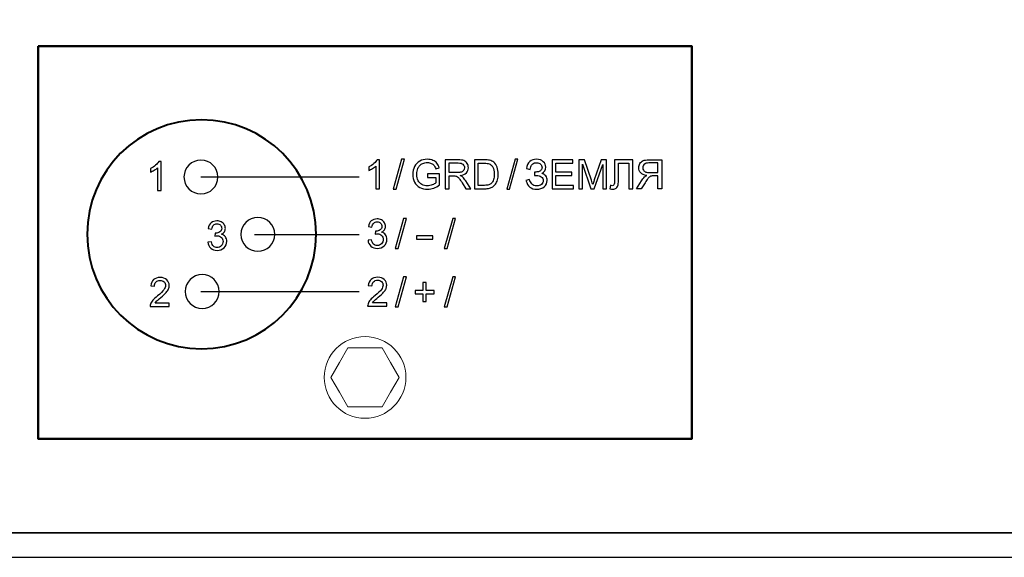
# Model space of a CAD drawing. Units: inches. Extents: x 2466 to 2955, y 230 to 906.
# Drawn here: x 2690 to 2750, y 662 to 695 of the extents above; entities that cross this region are included whole.
import ezdxf
from ezdxf.lldxf.tags import DXFTag

# ---------------------------------------------------------------- set-up
doc = ezdxf.new("R2010")
doc.units = ezdxf.units.IN
doc.header["$MEASUREMENT"] = 0
doc.layers.add('Layer 1', color=7, linetype='Continuous')
tags = doc.linetypes.add('New Line64', pattern=[0.8, 0.5, -0.3]).pattern_tags.tags
tags[6:7] = [DXFTag(74, 4), DXFTag(75, 0), DXFTag(340, '0'), DXFTag(46, 1.0), DXFTag(50, 0.0), DXFTag(44, 0.0), DXFTag(45, 0.0)]
tags[4:5] = [DXFTag(74, 4), DXFTag(75, 0), DXFTag(340, '0'), DXFTag(46, 1.0), DXFTag(50, 0.0), DXFTag(44, 0.0), DXFTag(45, 0.0)]
tags = doc.linetypes.add('New Line65', pattern=[0.8, 0.5, -0.3]).pattern_tags.tags
tags[6:7] = [DXFTag(74, 4), DXFTag(75, 0), DXFTag(340, '0'), DXFTag(46, 1.0), DXFTag(50, 0.0), DXFTag(44, 0.0), DXFTag(45, 0.0)]
tags[4:5] = [DXFTag(74, 4), DXFTag(75, 0), DXFTag(340, '0'), DXFTag(46, 1.0), DXFTag(50, 0.0), DXFTag(44, 0.0), DXFTag(45, 0.0)]

msp = doc.modelspace()

# ---------------------------------------------------------------- linework, layer by layer
at = {"layer": 'Layer 1', "color": 250}
for points in [[(2465.753, 748.614), (2465.753, 748.614), (2895.753, 748.614), (2895.753, 748.614), (2895.753, 748.614), (2895.753, 748.614), (2895.753, 663.614), (2895.753, 663.614), (2895.753, 663.614), (2895.753, 663.614), (2465.753, 663.614), (2465.753, 663.614), (2465.753, 663.614), (2465.753, 663.614), (2465.753, 748.614), (2465.753, 748.614)], [(2467.003, 663.614), (2467.003, 663.614), (2894.503, 663.614), (2894.503, 663.614), (2894.503, 663.614), (2894.503, 663.614), (2894.503, 662.114), (2894.503, 662.114), (2894.503, 662.114), (2894.503, 662.114), (2467.003, 662.114), (2467.003, 662.114), (2467.003, 662.114), (2467.003, 662.114), (2467.003, 663.614), (2467.003, 663.614)]]:
    msp.add_open_spline(points, degree=3, knots=[0, 0, 0, 0, 0.2, 0.2, 0.2, 0.2, 0.4, 0.4, 0.4, 0.4, 0.6, 0.6, 0.6, 0.6, 1, 1, 1, 1], dxfattribs=at)
at = {"layer": 'Layer 1', "color": 7, "lineweight": 50}
msp.add_open_spline([(2690.753, 693.364), (2690.753, 693.364), (2730.753, 693.364), (2730.753, 693.364), (2730.753, 693.364), (2730.753, 693.364), (2730.753, 669.364), (2730.753, 669.364), (2730.753, 669.364), (2730.753, 669.364), (2690.753, 669.364), (2690.753, 669.364), (2690.753, 669.364), (2690.753, 669.364), (2690.753, 693.364), (2690.753, 693.364)], degree=3, knots=[0, 0, 0, 0, 0.2, 0.2, 0.2, 0.2, 0.4, 0.4, 0.4, 0.4, 0.6, 0.6, 0.6, 0.6, 1, 1, 1, 1], dxfattribs=at)
at = {"layer": 'Layer 1', "color": 7, "lineweight": 40}
msp.add_open_spline([(2707.753, 681.865), (2707.753, 677.999), (2704.619, 674.865), (2700.753, 674.865), (2700.753, 674.865), (2696.887, 674.865), (2693.753, 677.999), (2693.753, 681.865), (2693.753, 681.865), (2693.753, 685.731), (2696.887, 688.865), (2700.753, 688.865), (2700.753, 688.865), (2704.619, 688.865), (2707.753, 685.731), (2707.753, 681.865)], degree=3, knots=[0, 0, 0, 0, 0.2, 0.2, 0.2, 0.2, 0.4, 0.4, 0.4, 0.4, 0.6, 0.6, 0.6, 0.6, 1, 1, 1, 1], dxfattribs=at)
at = {"layer": 'Layer 1', "color": 7}
for points, knots in [([(2698.277, 684.546), (2698.277, 684.546), (2698.059, 684.546), (2698.059, 684.546), (2698.059, 684.546), (2698.059, 684.546), (2698.059, 685.93), (2698.059, 685.93), (2698.059, 685.93), (2698.007, 685.879), (2697.938, 685.83), (2697.854, 685.78), (2697.854, 685.78), (2697.769, 685.73), (2697.692, 685.692), (2697.625, 685.668), (2697.625, 685.668), (2697.625, 685.668), (2697.625, 685.878), (2697.625, 685.878), (2697.625, 685.878), (2697.746, 685.934), (2697.852, 686.004), (2697.943, 686.085), (2697.943, 686.085), (2698.034, 686.166), (2698.099, 686.245), (2698.137, 686.321), (2698.137, 686.321), (2698.137, 686.321), (2698.277, 686.321), (2698.277, 686.321), (2698.277, 686.321), (2698.277, 686.321), (2698.277, 684.546), (2698.277, 684.546)], [0, 0, 0, 0, 0.1, 0.1, 0.1, 0.1, 0.2, 0.2, 0.2, 0.2, 0.3, 0.3, 0.3, 0.3, 0.4, 0.4, 0.4, 0.4, 0.5, 0.5, 0.5, 0.5, 0.6, 0.6, 0.6, 0.6, 0.7, 0.7, 0.7, 0.7, 0.8, 0.8, 0.8, 0.8, 1, 1, 1, 1]), ([(2711.633, 684.65), (2711.633, 684.65), (2711.415, 684.65), (2711.415, 684.65), (2711.415, 684.65), (2711.415, 684.65), (2711.415, 686.033), (2711.415, 686.033), (2711.415, 686.033), (2711.363, 685.983), (2711.294, 685.933), (2711.209, 685.884), (2711.209, 685.884), (2711.125, 685.834), (2711.048, 685.796), (2710.981, 685.772), (2710.981, 685.772), (2710.981, 685.772), (2710.981, 685.981), (2710.981, 685.981), (2710.981, 685.981), (2711.102, 686.038), (2711.208, 686.107), (2711.299, 686.189), (2711.299, 686.189), (2711.39, 686.27), (2711.455, 686.349), (2711.493, 686.425), (2711.493, 686.425), (2711.493, 686.425), (2711.633, 686.425), (2711.633, 686.425), (2711.633, 686.425), (2711.633, 686.425), (2711.633, 684.65), (2711.633, 684.65)], [0, 0, 0, 0, 0.1, 0.1, 0.1, 0.1, 0.2, 0.2, 0.2, 0.2, 0.3, 0.3, 0.3, 0.3, 0.4, 0.4, 0.4, 0.4, 0.5, 0.5, 0.5, 0.5, 0.6, 0.6, 0.6, 0.6, 0.7, 0.7, 0.7, 0.7, 0.8, 0.8, 0.8, 0.8, 1, 1, 1, 1]), ([(2712.474, 684.62), (2712.474, 684.62), (2712.987, 686.447), (2712.987, 686.447), (2712.987, 686.447), (2712.987, 686.447), (2713.162, 686.447), (2713.162, 686.447), (2713.162, 686.447), (2713.162, 686.447), (2712.649, 684.62), (2712.649, 684.62), (2712.649, 684.62), (2712.649, 684.62), (2712.474, 684.62), (2712.474, 684.62)], [0, 0, 0, 0, 0.2, 0.2, 0.2, 0.2, 0.4, 0.4, 0.4, 0.4, 0.6, 0.6, 0.6, 0.6, 1, 1, 1, 1]), ([(2714.564, 685.344), (2714.564, 685.344), (2714.564, 685.551), (2714.564, 685.551), (2714.564, 685.551), (2714.564, 685.551), (2715.312, 685.551), (2715.312, 685.551), (2715.312, 685.551), (2715.312, 685.551), (2715.312, 684.896), (2715.312, 684.896), (2715.312, 684.896), (2715.197, 684.804), (2715.079, 684.735), (2714.957, 684.689), (2714.957, 684.689), (2714.834, 684.643), (2714.709, 684.62), (2714.58, 684.62), (2714.58, 684.62), (2714.407, 684.62), (2714.249, 684.657), (2714.107, 684.732), (2714.107, 684.732), (2713.966, 684.806), (2713.858, 684.913), (2713.786, 685.054), (2713.786, 685.054), (2713.714, 685.195), (2713.677, 685.352), (2713.677, 685.525), (2713.677, 685.525), (2713.677, 685.697), (2713.713, 685.858), (2713.785, 686.007), (2713.785, 686.007), (2713.857, 686.156), (2713.961, 686.267), (2714.096, 686.339), (2714.096, 686.339), (2714.231, 686.411), (2714.386, 686.447), (2714.562, 686.447), (2714.562, 686.447), (2714.69, 686.447), (2714.806, 686.427), (2714.909, 686.385), (2714.909, 686.385), (2715.012, 686.344), (2715.093, 686.286), (2715.152, 686.212), (2715.152, 686.212), (2715.211, 686.138), (2715.255, 686.042), (2715.285, 685.923), (2715.285, 685.923), (2715.285, 685.923), (2715.074, 685.865), (2715.074, 685.865), (2715.074, 685.865), (2715.048, 685.955), (2715.015, 686.026), (2714.976, 686.077), (2714.976, 686.077), (2714.936, 686.129), (2714.88, 686.17), (2714.807, 686.201), (2714.807, 686.201), (2714.734, 686.232), (2714.653, 686.247), (2714.564, 686.247), (2714.564, 686.247), (2714.457, 686.247), (2714.365, 686.231), (2714.287, 686.198), (2714.287, 686.198), (2714.209, 686.166), (2714.146, 686.123), (2714.098, 686.07), (2714.098, 686.07), (2714.05, 686.016), (2714.013, 685.958), (2713.987, 685.895), (2713.987, 685.895), (2713.942, 685.785), (2713.919, 685.666), (2713.919, 685.538), (2713.919, 685.538), (2713.919, 685.38), (2713.947, 685.248), (2714.001, 685.141), (2714.001, 685.141), (2714.055, 685.035), (2714.134, 684.956), (2714.237, 684.905), (2714.237, 684.905), (2714.341, 684.853), (2714.451, 684.827), (2714.567, 684.827), (2714.567, 684.827), (2714.668, 684.827), (2714.767, 684.847), (2714.864, 684.886), (2714.864, 684.886), (2714.96, 684.926), (2715.033, 684.967), (2715.083, 685.012), (2715.083, 685.012), (2715.083, 685.012), (2715.083, 685.344), (2715.083, 685.344), (2715.083, 685.344), (2715.083, 685.344), (2714.564, 685.344), (2714.564, 685.344)], [0, 0, 0, 0, 0.033333, 0.033333, 0.033333, 0.033333, 0.066667, 0.066667, 0.066667, 0.066667, 0.1, 0.1, 0.1, 0.1, 0.133333, 0.133333, 0.133333, 0.133333, 0.166667, 0.166667, 0.166667, 0.166667, 0.2, 0.2, 0.2, 0.2, 0.233333, 0.233333, 0.233333, 0.233333, 0.266667, 0.266667, 0.266667, 0.266667, 0.3, 0.3, 0.3, 0.3, 0.333333, 0.333333, 0.333333, 0.333333, 0.366667, 0.366667, 0.366667, 0.366667, 0.4, 0.4, 0.4, 0.4, 0.433333, 0.433333, 0.433333, 0.433333, 0.466667, 0.466667, 0.466667, 0.466667, 0.5, 0.5, 0.5, 0.5, 0.533333, 0.533333, 0.533333, 0.533333, 0.566667, 0.566667, 0.566667, 0.566667, 0.6, 0.6, 0.6, 0.6, 0.633333, 0.633333, 0.633333, 0.633333, 0.666667, 0.666667, 0.666667, 0.666667, 0.7, 0.7, 0.7, 0.7, 0.733333, 0.733333, 0.733333, 0.733333, 0.766667, 0.766667, 0.766667, 0.766667, 0.8, 0.8, 0.8, 0.8, 0.833333, 0.833333, 0.833333, 0.833333, 0.866667, 0.866667, 0.866667, 0.866667, 0.9, 0.9, 0.9, 0.9, 0.933333, 0.933333, 0.933333, 0.933333, 1, 1, 1, 1]), ([(2715.662, 684.65), (2715.662, 684.65), (2715.662, 686.418), (2715.662, 686.418), (2715.662, 686.418), (2715.662, 686.418), (2716.446, 686.418), (2716.446, 686.418), (2716.446, 686.418), (2716.604, 686.418), (2716.723, 686.402), (2716.805, 686.37), (2716.805, 686.37), (2716.887, 686.338), (2716.953, 686.282), (2717.002, 686.202), (2717.002, 686.202), (2717.051, 686.122), (2717.075, 686.033), (2717.075, 685.936), (2717.075, 685.936), (2717.075, 685.81), (2717.034, 685.704), (2716.953, 685.618), (2716.953, 685.618), (2716.872, 685.532), (2716.747, 685.478), (2716.577, 685.455), (2716.577, 685.455), (2716.639, 685.425), (2716.686, 685.395), (2716.719, 685.367), (2716.719, 685.367), (2716.787, 685.304), (2716.851, 685.225), (2716.912, 685.131), (2716.912, 685.131), (2716.912, 685.131), (2717.218, 684.65), (2717.218, 684.65), (2717.218, 684.65), (2717.218, 684.65), (2716.926, 684.65), (2716.926, 684.65), (2716.926, 684.65), (2716.926, 684.65), (2716.692, 685.018), (2716.692, 685.018), (2716.692, 685.018), (2716.624, 685.124), (2716.567, 685.205), (2716.523, 685.262), (2716.523, 685.262), (2716.479, 685.318), (2716.439, 685.357), (2716.404, 685.38), (2716.404, 685.38), (2716.37, 685.402), (2716.334, 685.418), (2716.298, 685.427), (2716.298, 685.427), (2716.272, 685.432), (2716.228, 685.435), (2716.168, 685.435), (2716.168, 685.435), (2716.168, 685.435), (2715.897, 685.435), (2715.897, 685.435), (2715.897, 685.435), (2715.897, 685.435), (2715.897, 684.65), (2715.897, 684.65), (2715.897, 684.65), (2715.897, 684.65), (2715.662, 684.65), (2715.662, 684.65)], [0, 0, 0, 0, 0.05, 0.05, 0.05, 0.05, 0.1, 0.1, 0.1, 0.1, 0.15, 0.15, 0.15, 0.15, 0.2, 0.2, 0.2, 0.2, 0.25, 0.25, 0.25, 0.25, 0.3, 0.3, 0.3, 0.3, 0.35, 0.35, 0.35, 0.35, 0.4, 0.4, 0.4, 0.4, 0.45, 0.45, 0.45, 0.45, 0.5, 0.5, 0.5, 0.5, 0.55, 0.55, 0.55, 0.55, 0.6, 0.6, 0.6, 0.6, 0.65, 0.65, 0.65, 0.65, 0.7, 0.7, 0.7, 0.7, 0.75, 0.75, 0.75, 0.75, 0.8, 0.8, 0.8, 0.8, 0.85, 0.85, 0.85, 0.85, 0.9, 0.9, 0.9, 0.9, 1, 1, 1, 1]), ([(2715.897, 685.637), (2715.897, 685.637), (2716.399, 685.637), (2716.399, 685.637), (2716.399, 685.637), (2716.506, 685.637), (2716.589, 685.649), (2716.649, 685.671), (2716.649, 685.671), (2716.709, 685.693), (2716.755, 685.728), (2716.786, 685.777), (2716.786, 685.777), (2716.817, 685.825), (2716.833, 685.878), (2716.833, 685.935), (2716.833, 685.935), (2716.833, 686.019), (2716.803, 686.088), (2716.742, 686.142), (2716.742, 686.142), (2716.682, 686.196), (2716.586, 686.223), (2716.456, 686.223), (2716.456, 686.223), (2716.456, 686.223), (2715.897, 686.223), (2715.897, 686.223), (2715.897, 686.223), (2715.897, 686.223), (2715.897, 685.637), (2715.897, 685.637)], [0, 0, 0, 0, 0.111111, 0.111111, 0.111111, 0.111111, 0.222222, 0.222222, 0.222222, 0.222222, 0.333333, 0.333333, 0.333333, 0.333333, 0.444444, 0.444444, 0.444444, 0.444444, 0.555556, 0.555556, 0.555556, 0.555556, 0.666667, 0.666667, 0.666667, 0.666667, 0.777778, 0.777778, 0.777778, 0.777778, 1, 1, 1, 1]), ([(2717.441, 684.65), (2717.441, 684.65), (2717.441, 686.418), (2717.441, 686.418), (2717.441, 686.418), (2717.441, 686.418), (2718.05, 686.418), (2718.05, 686.418), (2718.05, 686.418), (2718.187, 686.418), (2718.292, 686.41), (2718.365, 686.393), (2718.365, 686.393), (2718.466, 686.369), (2718.552, 686.327), (2718.624, 686.266), (2718.624, 686.266), (2718.717, 686.187), (2718.787, 686.086), (2718.833, 685.964), (2718.833, 685.964), (2718.88, 685.841), (2718.903, 685.701), (2718.903, 685.543), (2718.903, 685.543), (2718.903, 685.409), (2718.887, 685.29), (2718.856, 685.186), (2718.856, 685.186), (2718.824, 685.083), (2718.784, 684.997), (2718.735, 684.929), (2718.735, 684.929), (2718.686, 684.861), (2718.632, 684.807), (2718.574, 684.769), (2718.574, 684.769), (2718.516, 684.729), (2718.445, 684.7), (2718.363, 684.68), (2718.363, 684.68), (2718.28, 684.66), (2718.186, 684.65), (2718.079, 684.65), (2718.079, 684.65), (2718.079, 684.65), (2717.441, 684.65), (2717.441, 684.65)], [0, 0, 0, 0, 0.076923, 0.076923, 0.076923, 0.076923, 0.153846, 0.153846, 0.153846, 0.153846, 0.230769, 0.230769, 0.230769, 0.230769, 0.307692, 0.307692, 0.307692, 0.307692, 0.384615, 0.384615, 0.384615, 0.384615, 0.461538, 0.461538, 0.461538, 0.461538, 0.538462, 0.538462, 0.538462, 0.538462, 0.615385, 0.615385, 0.615385, 0.615385, 0.692308, 0.692308, 0.692308, 0.692308, 0.769231, 0.769231, 0.769231, 0.769231, 0.846154, 0.846154, 0.846154, 0.846154, 1, 1, 1, 1]), ([(2717.675, 684.857), (2717.675, 684.857), (2718.052, 684.857), (2718.052, 684.857), (2718.052, 684.857), (2718.169, 684.857), (2718.26, 684.868), (2718.326, 684.89), (2718.326, 684.89), (2718.393, 684.911), (2718.445, 684.942), (2718.485, 684.981), (2718.485, 684.981), (2718.54, 685.037), (2718.583, 685.112), (2718.614, 685.206), (2718.614, 685.206), (2718.645, 685.3), (2718.661, 685.413), (2718.661, 685.547), (2718.661, 685.547), (2718.661, 685.732), (2718.63, 685.874), (2718.57, 685.974), (2718.57, 685.974), (2718.509, 686.074), (2718.436, 686.14), (2718.349, 686.174), (2718.349, 686.174), (2718.286, 686.198), (2718.185, 686.21), (2718.046, 686.21), (2718.046, 686.21), (2718.046, 686.21), (2717.675, 686.21), (2717.675, 686.21), (2717.675, 686.21), (2717.675, 686.21), (2717.675, 684.857), (2717.675, 684.857)], [0, 0, 0, 0, 0.090909, 0.090909, 0.090909, 0.090909, 0.181818, 0.181818, 0.181818, 0.181818, 0.272727, 0.272727, 0.272727, 0.272727, 0.363636, 0.363636, 0.363636, 0.363636, 0.454545, 0.454545, 0.454545, 0.454545, 0.545455, 0.545455, 0.545455, 0.545455, 0.636364, 0.636364, 0.636364, 0.636364, 0.727273, 0.727273, 0.727273, 0.727273, 0.818182, 0.818182, 0.818182, 0.818182, 1, 1, 1, 1]), ([(2719.42, 684.62), (2719.42, 684.62), (2719.933, 686.447), (2719.933, 686.447), (2719.933, 686.447), (2719.933, 686.447), (2720.108, 686.447), (2720.108, 686.447), (2720.108, 686.447), (2720.108, 686.447), (2719.595, 684.62), (2719.595, 684.62), (2719.595, 684.62), (2719.595, 684.62), (2719.42, 684.62), (2719.42, 684.62)], [0, 0, 0, 0, 0.2, 0.2, 0.2, 0.2, 0.4, 0.4, 0.4, 0.4, 0.6, 0.6, 0.6, 0.6, 1, 1, 1, 1]), ([(2720.598, 685.148), (2720.598, 685.148), (2720.82, 685.205), (2720.82, 685.205), (2720.82, 685.205), (2720.837, 685.12), (2720.882, 685.034), (2720.955, 684.948), (2720.955, 684.948), (2721.029, 684.863), (2721.126, 684.82), (2721.248, 684.82), (2721.248, 684.82), (2721.371, 684.82), (2721.469, 684.852), (2721.54, 684.916), (2721.54, 684.916), (2721.611, 684.979), (2721.647, 685.056), (2721.647, 685.146), (2721.647, 685.146), (2721.647, 685.243), (2721.61, 685.321), (2721.535, 685.378), (2721.535, 685.378), (2721.46, 685.436), (2721.357, 685.465), (2721.228, 685.465), (2721.228, 685.465), (2721.228, 685.465), (2721.116, 685.465), (2721.116, 685.465), (2721.116, 685.465), (2721.116, 685.465), (2721.116, 685.67), (2721.116, 685.67), (2721.116, 685.67), (2721.223, 685.67), (2721.305, 685.676), (2721.362, 685.688), (2721.362, 685.688), (2721.419, 685.7), (2721.469, 685.732), (2721.513, 685.783), (2721.513, 685.783), (2721.556, 685.834), (2721.578, 685.892), (2721.578, 685.957), (2721.578, 685.957), (2721.578, 686.033), (2721.549, 686.1), (2721.489, 686.157), (2721.489, 686.157), (2721.43, 686.214), (2721.349, 686.242), (2721.248, 686.242), (2721.248, 686.242), (2721.159, 686.242), (2721.083, 686.22), (2721.02, 686.175), (2721.02, 686.175), (2720.958, 686.13), (2720.915, 686.071), (2720.89, 685.998), (2720.89, 685.998), (2720.867, 685.924), (2720.855, 685.869), (2720.855, 685.832), (2720.855, 685.832), (2720.855, 685.832), (2720.63, 685.884), (2720.63, 685.884), (2720.63, 685.884), (2720.685, 686.26), (2720.892, 686.447), (2721.249, 686.447), (2721.249, 686.447), (2721.422, 686.447), (2721.558, 686.399), (2721.659, 686.303), (2721.659, 686.303), (2721.76, 686.207), (2721.81, 686.095), (2721.81, 685.967), (2721.81, 685.967), (2721.81, 685.802), (2721.732, 685.675), (2721.577, 685.584), (2721.577, 685.584), (2721.667, 685.559), (2721.742, 685.508), (2721.803, 685.432), (2721.803, 685.432), (2721.864, 685.355), (2721.894, 685.263), (2721.894, 685.156), (2721.894, 685.156), (2721.894, 685.004), (2721.835, 684.876), (2721.718, 684.774), (2721.718, 684.774), (2721.6, 684.671), (2721.444, 684.62), (2721.25, 684.62), (2721.25, 684.62), (2720.916, 684.62), (2720.698, 684.796), (2720.598, 685.148)], [0, 0, 0, 0, 0.035714, 0.035714, 0.035714, 0.035714, 0.071429, 0.071429, 0.071429, 0.071429, 0.107143, 0.107143, 0.107143, 0.107143, 0.142857, 0.142857, 0.142857, 0.142857, 0.178571, 0.178571, 0.178571, 0.178571, 0.214286, 0.214286, 0.214286, 0.214286, 0.25, 0.25, 0.25, 0.25, 0.285714, 0.285714, 0.285714, 0.285714, 0.321429, 0.321429, 0.321429, 0.321429, 0.357143, 0.357143, 0.357143, 0.357143, 0.392857, 0.392857, 0.392857, 0.392857, 0.428571, 0.428571, 0.428571, 0.428571, 0.464286, 0.464286, 0.464286, 0.464286, 0.5, 0.5, 0.5, 0.5, 0.535714, 0.535714, 0.535714, 0.535714, 0.571429, 0.571429, 0.571429, 0.571429, 0.607143, 0.607143, 0.607143, 0.607143, 0.642857, 0.642857, 0.642857, 0.642857, 0.678571, 0.678571, 0.678571, 0.678571, 0.714286, 0.714286, 0.714286, 0.714286, 0.75, 0.75, 0.75, 0.75, 0.785714, 0.785714, 0.785714, 0.785714, 0.821429, 0.821429, 0.821429, 0.821429, 0.857143, 0.857143, 0.857143, 0.857143, 0.892857, 0.892857, 0.892857, 0.892857, 0.928571, 0.928571, 0.928571, 0.928571, 1, 1, 1, 1]), ([(2722.191, 684.65), (2722.191, 684.65), (2722.191, 686.418), (2722.191, 686.418), (2722.191, 686.418), (2722.191, 686.418), (2723.467, 686.418), (2723.467, 686.418), (2723.467, 686.418), (2723.467, 686.418), (2723.467, 686.21), (2723.467, 686.21), (2723.467, 686.21), (2723.467, 686.21), (2722.425, 686.21), (2722.425, 686.21), (2722.425, 686.21), (2722.425, 686.21), (2722.425, 685.667), (2722.425, 685.667), (2722.425, 685.667), (2722.425, 685.667), (2723.401, 685.667), (2723.401, 685.667), (2723.401, 685.667), (2723.401, 685.667), (2723.401, 685.46), (2723.401, 685.46), (2723.401, 685.46), (2723.401, 685.46), (2722.425, 685.46), (2722.425, 685.46), (2722.425, 685.46), (2722.425, 685.46), (2722.425, 684.857), (2722.425, 684.857), (2722.425, 684.857), (2722.425, 684.857), (2723.509, 684.857), (2723.509, 684.857), (2723.509, 684.857), (2723.509, 684.857), (2723.509, 684.65), (2723.509, 684.65), (2723.509, 684.65), (2723.509, 684.65), (2722.191, 684.65), (2722.191, 684.65)], [0, 0, 0, 0, 0.076923, 0.076923, 0.076923, 0.076923, 0.153846, 0.153846, 0.153846, 0.153846, 0.230769, 0.230769, 0.230769, 0.230769, 0.307692, 0.307692, 0.307692, 0.307692, 0.384615, 0.384615, 0.384615, 0.384615, 0.461538, 0.461538, 0.461538, 0.461538, 0.538462, 0.538462, 0.538462, 0.538462, 0.615385, 0.615385, 0.615385, 0.615385, 0.692308, 0.692308, 0.692308, 0.692308, 0.769231, 0.769231, 0.769231, 0.769231, 0.846154, 0.846154, 0.846154, 0.846154, 1, 1, 1, 1]), ([(2723.828, 684.65), (2723.828, 684.65), (2723.828, 686.418), (2723.828, 686.418), (2723.828, 686.418), (2723.828, 686.418), (2724.178, 686.418), (2724.178, 686.418), (2724.178, 686.418), (2724.178, 686.418), (2724.597, 685.166), (2724.597, 685.166), (2724.597, 685.166), (2724.635, 685.05), (2724.663, 684.962), (2724.681, 684.904), (2724.681, 684.904), (2724.701, 684.969), (2724.733, 685.063), (2724.776, 685.188), (2724.776, 685.188), (2724.776, 685.188), (2725.201, 686.418), (2725.201, 686.418), (2725.201, 686.418), (2725.201, 686.418), (2725.514, 686.418), (2725.514, 686.418), (2725.514, 686.418), (2725.514, 686.418), (2725.514, 684.65), (2725.514, 684.65), (2725.514, 684.65), (2725.514, 684.65), (2725.29, 684.65), (2725.29, 684.65), (2725.29, 684.65), (2725.29, 684.65), (2725.29, 686.129), (2725.29, 686.129), (2725.29, 686.129), (2725.29, 686.129), (2724.774, 684.65), (2724.774, 684.65), (2724.774, 684.65), (2724.774, 684.65), (2724.563, 684.65), (2724.563, 684.65), (2724.563, 684.65), (2724.563, 684.65), (2724.052, 686.156), (2724.052, 686.156), (2724.052, 686.156), (2724.052, 686.156), (2724.052, 684.65), (2724.052, 684.65), (2724.052, 684.65), (2724.052, 684.65), (2723.828, 684.65), (2723.828, 684.65)], [0, 0, 0, 0, 0.0625, 0.0625, 0.0625, 0.0625, 0.125, 0.125, 0.125, 0.125, 0.1875, 0.1875, 0.1875, 0.1875, 0.25, 0.25, 0.25, 0.25, 0.3125, 0.3125, 0.3125, 0.3125, 0.375, 0.375, 0.375, 0.375, 0.4375, 0.4375, 0.4375, 0.4375, 0.5, 0.5, 0.5, 0.5, 0.5625, 0.5625, 0.5625, 0.5625, 0.625, 0.625, 0.625, 0.625, 0.6875, 0.6875, 0.6875, 0.6875, 0.75, 0.75, 0.75, 0.75, 0.8125, 0.8125, 0.8125, 0.8125, 0.875, 0.875, 0.875, 0.875, 1, 1, 1, 1]), ([(2726.021, 686.418), (2726.021, 686.418), (2727.124, 686.418), (2727.124, 686.418), (2727.124, 686.418), (2727.124, 686.418), (2727.124, 684.65), (2727.124, 684.65), (2727.124, 684.65), (2727.124, 684.65), (2726.89, 684.65), (2726.89, 684.65), (2726.89, 684.65), (2726.89, 684.65), (2726.89, 686.21), (2726.89, 686.21), (2726.89, 686.21), (2726.89, 686.21), (2726.255, 686.21), (2726.255, 686.21), (2726.255, 686.21), (2726.255, 686.21), (2726.255, 685.3), (2726.255, 685.3), (2726.255, 685.3), (2726.255, 685.114), (2726.247, 684.979), (2726.229, 684.893), (2726.229, 684.893), (2726.212, 684.806), (2726.175, 684.74), (2726.12, 684.692), (2726.12, 684.692), (2726.064, 684.644), (2725.993, 684.62), (2725.908, 684.62), (2725.908, 684.62), (2725.856, 684.62), (2725.794, 684.631), (2725.722, 684.652), (2725.722, 684.652), (2725.722, 684.652), (2725.764, 684.86), (2725.764, 684.86), (2725.764, 684.86), (2725.802, 684.84), (2725.835, 684.83), (2725.862, 684.83), (2725.862, 684.83), (2725.915, 684.83), (2725.955, 684.85), (2725.981, 684.89), (2725.981, 684.89), (2726.007, 684.93), (2726.021, 685.023), (2726.021, 685.172), (2726.021, 685.172), (2726.021, 685.172), (2726.021, 686.418), (2726.021, 686.418)], [0, 0, 0, 0, 0.0625, 0.0625, 0.0625, 0.0625, 0.125, 0.125, 0.125, 0.125, 0.1875, 0.1875, 0.1875, 0.1875, 0.25, 0.25, 0.25, 0.25, 0.3125, 0.3125, 0.3125, 0.3125, 0.375, 0.375, 0.375, 0.375, 0.4375, 0.4375, 0.4375, 0.4375, 0.5, 0.5, 0.5, 0.5, 0.5625, 0.5625, 0.5625, 0.5625, 0.625, 0.625, 0.625, 0.625, 0.6875, 0.6875, 0.6875, 0.6875, 0.75, 0.75, 0.75, 0.75, 0.8125, 0.8125, 0.8125, 0.8125, 0.875, 0.875, 0.875, 0.875, 1, 1, 1, 1]), ([(2728.908, 684.65), (2728.908, 684.65), (2728.908, 686.418), (2728.908, 686.418), (2728.908, 686.418), (2728.908, 686.418), (2728.124, 686.418), (2728.124, 686.418), (2728.124, 686.418), (2727.967, 686.418), (2727.847, 686.402), (2727.766, 686.37), (2727.766, 686.37), (2727.684, 686.338), (2727.618, 686.282), (2727.569, 686.202), (2727.569, 686.202), (2727.52, 686.122), (2727.496, 686.033), (2727.496, 685.936), (2727.496, 685.936), (2727.496, 685.81), (2727.536, 685.704), (2727.617, 685.618), (2727.617, 685.618), (2727.698, 685.532), (2727.824, 685.478), (2727.993, 685.455), (2727.993, 685.455), (2727.931, 685.425), (2727.884, 685.395), (2727.852, 685.367), (2727.852, 685.367), (2727.784, 685.304), (2727.719, 685.225), (2727.659, 685.131), (2727.659, 685.131), (2727.659, 685.131), (2727.353, 684.65), (2727.353, 684.65), (2727.353, 684.65), (2727.353, 684.65), (2727.645, 684.65), (2727.645, 684.65), (2727.645, 684.65), (2727.645, 684.65), (2727.879, 685.018), (2727.879, 685.018), (2727.879, 685.018), (2727.947, 685.124), (2728.003, 685.205), (2728.047, 685.262), (2728.047, 685.262), (2728.092, 685.318), (2728.131, 685.357), (2728.166, 685.38), (2728.166, 685.38), (2728.201, 685.402), (2728.236, 685.418), (2728.273, 685.427), (2728.273, 685.427), (2728.299, 685.432), (2728.342, 685.435), (2728.403, 685.435), (2728.403, 685.435), (2728.403, 685.435), (2728.673, 685.435), (2728.673, 685.435), (2728.673, 685.435), (2728.673, 685.435), (2728.673, 684.65), (2728.673, 684.65), (2728.673, 684.65), (2728.673, 684.65), (2728.908, 684.65), (2728.908, 684.65)], [0, 0, 0, 0, 0.05, 0.05, 0.05, 0.05, 0.1, 0.1, 0.1, 0.1, 0.15, 0.15, 0.15, 0.15, 0.2, 0.2, 0.2, 0.2, 0.25, 0.25, 0.25, 0.25, 0.3, 0.3, 0.3, 0.3, 0.35, 0.35, 0.35, 0.35, 0.4, 0.4, 0.4, 0.4, 0.45, 0.45, 0.45, 0.45, 0.5, 0.5, 0.5, 0.5, 0.55, 0.55, 0.55, 0.55, 0.6, 0.6, 0.6, 0.6, 0.65, 0.65, 0.65, 0.65, 0.7, 0.7, 0.7, 0.7, 0.75, 0.75, 0.75, 0.75, 0.8, 0.8, 0.8, 0.8, 0.85, 0.85, 0.85, 0.85, 0.9, 0.9, 0.9, 0.9, 1, 1, 1, 1]), ([(2728.673, 685.637), (2728.673, 685.637), (2728.171, 685.637), (2728.171, 685.637), (2728.171, 685.637), (2728.064, 685.637), (2727.981, 685.649), (2727.921, 685.671), (2727.921, 685.671), (2727.861, 685.693), (2727.815, 685.728), (2727.784, 685.777), (2727.784, 685.777), (2727.753, 685.825), (2727.738, 685.878), (2727.738, 685.935), (2727.738, 685.935), (2727.738, 686.019), (2727.768, 686.088), (2727.828, 686.142), (2727.828, 686.142), (2727.889, 686.196), (2727.984, 686.223), (2728.115, 686.223), (2728.115, 686.223), (2728.115, 686.223), (2728.673, 686.223), (2728.673, 686.223), (2728.673, 686.223), (2728.673, 686.223), (2728.673, 685.637), (2728.673, 685.637)], [0, 0, 0, 0, 0.111111, 0.111111, 0.111111, 0.111111, 0.222222, 0.222222, 0.222222, 0.222222, 0.333333, 0.333333, 0.333333, 0.333333, 0.444444, 0.444444, 0.444444, 0.444444, 0.555556, 0.555556, 0.555556, 0.555556, 0.666667, 0.666667, 0.666667, 0.666667, 0.777778, 0.777778, 0.777778, 0.777778, 1, 1, 1, 1]), ([(2701.136, 681.377), (2701.136, 681.377), (2701.353, 681.407), (2701.353, 681.407), (2701.353, 681.407), (2701.379, 681.283), (2701.421, 681.194), (2701.48, 681.14), (2701.48, 681.14), (2701.54, 681.086), (2701.613, 681.058), (2701.7, 681.058), (2701.7, 681.058), (2701.803, 681.058), (2701.89, 681.094), (2701.96, 681.165), (2701.96, 681.165), (2702.03, 681.235), (2702.065, 681.323), (2702.065, 681.428), (2702.065, 681.428), (2702.065, 681.527), (2702.032, 681.61), (2701.967, 681.675), (2701.967, 681.675), (2701.902, 681.739), (2701.819, 681.772), (2701.718, 681.772), (2701.718, 681.772), (2701.677, 681.772), (2701.626, 681.763), (2701.565, 681.747), (2701.565, 681.747), (2701.565, 681.747), (2701.589, 681.938), (2701.589, 681.938), (2701.589, 681.938), (2701.603, 681.936), (2701.615, 681.935), (2701.624, 681.935), (2701.624, 681.935), (2701.717, 681.935), (2701.8, 681.959), (2701.875, 682.008), (2701.875, 682.008), (2701.949, 682.056), (2701.986, 682.13), (2701.986, 682.23), (2701.986, 682.23), (2701.986, 682.309), (2701.958, 682.375), (2701.905, 682.427), (2701.905, 682.427), (2701.851, 682.48), (2701.781, 682.506), (2701.696, 682.506), (2701.696, 682.506), (2701.611, 682.506), (2701.541, 682.479), (2701.484, 682.425), (2701.484, 682.425), (2701.428, 682.372), (2701.392, 682.292), (2701.376, 682.185), (2701.376, 682.185), (2701.376, 682.185), (2701.158, 682.224), (2701.158, 682.224), (2701.158, 682.224), (2701.185, 682.37), (2701.245, 682.483), (2701.339, 682.563), (2701.339, 682.563), (2701.433, 682.643), (2701.551, 682.683), (2701.691, 682.683), (2701.691, 682.683), (2701.787, 682.683), (2701.876, 682.663), (2701.957, 682.621), (2701.957, 682.621), (2702.038, 682.58), (2702.1, 682.524), (2702.143, 682.452), (2702.143, 682.452), (2702.186, 682.381), (2702.208, 682.305), (2702.208, 682.225), (2702.208, 682.225), (2702.208, 682.149), (2702.187, 682.08), (2702.147, 682.017), (2702.147, 682.017), (2702.105, 681.954), (2702.044, 681.905), (2701.964, 681.868), (2701.964, 681.868), (2702.069, 681.844), (2702.15, 681.794), (2702.208, 681.717), (2702.208, 681.717), (2702.266, 681.642), (2702.294, 681.546), (2702.294, 681.432), (2702.294, 681.432), (2702.294, 681.278), (2702.238, 681.147), (2702.126, 681.039), (2702.126, 681.039), (2702.013, 680.932), (2701.87, 680.878), (2701.698, 680.878), (2701.698, 680.878), (2701.543, 680.878), (2701.414, 680.925), (2701.312, 681.017), (2701.312, 681.017), (2701.209, 681.11), (2701.151, 681.23), (2701.136, 681.377)], [0, 0, 0, 0, 0.032258, 0.032258, 0.032258, 0.032258, 0.064516, 0.064516, 0.064516, 0.064516, 0.096774, 0.096774, 0.096774, 0.096774, 0.129032, 0.129032, 0.129032, 0.129032, 0.16129, 0.16129, 0.16129, 0.16129, 0.193548, 0.193548, 0.193548, 0.193548, 0.225806, 0.225806, 0.225806, 0.225806, 0.258065, 0.258065, 0.258065, 0.258065, 0.290323, 0.290323, 0.290323, 0.290323, 0.322581, 0.322581, 0.322581, 0.322581, 0.354839, 0.354839, 0.354839, 0.354839, 0.387097, 0.387097, 0.387097, 0.387097, 0.419355, 0.419355, 0.419355, 0.419355, 0.451613, 0.451613, 0.451613, 0.451613, 0.483871, 0.483871, 0.483871, 0.483871, 0.516129, 0.516129, 0.516129, 0.516129, 0.548387, 0.548387, 0.548387, 0.548387, 0.580645, 0.580645, 0.580645, 0.580645, 0.612903, 0.612903, 0.612903, 0.612903, 0.645161, 0.645161, 0.645161, 0.645161, 0.677419, 0.677419, 0.677419, 0.677419, 0.709677, 0.709677, 0.709677, 0.709677, 0.741935, 0.741935, 0.741935, 0.741935, 0.774194, 0.774194, 0.774194, 0.774194, 0.806452, 0.806452, 0.806452, 0.806452, 0.83871, 0.83871, 0.83871, 0.83871, 0.870968, 0.870968, 0.870968, 0.870968, 0.903226, 0.903226, 0.903226, 0.903226, 0.935484, 0.935484, 0.935484, 0.935484, 1, 1, 1, 1]), ([(2710.934, 681.496), (2710.934, 681.496), (2711.151, 681.526), (2711.151, 681.526), (2711.151, 681.526), (2711.176, 681.403), (2711.218, 681.314), (2711.278, 681.259), (2711.278, 681.259), (2711.338, 681.205), (2711.411, 681.178), (2711.498, 681.178), (2711.498, 681.178), (2711.601, 681.178), (2711.687, 681.213), (2711.757, 681.284), (2711.757, 681.284), (2711.827, 681.355), (2711.862, 681.443), (2711.862, 681.547), (2711.862, 681.547), (2711.862, 681.647), (2711.83, 681.729), (2711.764, 681.794), (2711.764, 681.794), (2711.699, 681.859), (2711.617, 681.891), (2711.516, 681.891), (2711.516, 681.891), (2711.475, 681.891), (2711.424, 681.883), (2711.362, 681.867), (2711.362, 681.867), (2711.362, 681.867), (2711.386, 682.057), (2711.386, 682.057), (2711.386, 682.057), (2711.401, 682.055), (2711.413, 682.055), (2711.421, 682.055), (2711.421, 682.055), (2711.514, 682.055), (2711.598, 682.079), (2711.672, 682.127), (2711.672, 682.127), (2711.746, 682.175), (2711.783, 682.249), (2711.783, 682.349), (2711.783, 682.349), (2711.783, 682.429), (2711.756, 682.494), (2711.702, 682.547), (2711.702, 682.547), (2711.648, 682.599), (2711.579, 682.625), (2711.493, 682.625), (2711.493, 682.625), (2711.409, 682.625), (2711.338, 682.598), (2711.282, 682.545), (2711.282, 682.545), (2711.226, 682.491), (2711.189, 682.411), (2711.173, 682.304), (2711.173, 682.304), (2711.173, 682.304), (2710.956, 682.343), (2710.956, 682.343), (2710.956, 682.343), (2710.983, 682.489), (2711.043, 682.602), (2711.137, 682.683), (2711.137, 682.683), (2711.231, 682.763), (2711.348, 682.803), (2711.488, 682.803), (2711.488, 682.803), (2711.584, 682.803), (2711.673, 682.782), (2711.754, 682.741), (2711.754, 682.741), (2711.836, 682.699), (2711.898, 682.643), (2711.941, 682.572), (2711.941, 682.572), (2711.984, 682.5), (2712.005, 682.425), (2712.005, 682.344), (2712.005, 682.344), (2712.005, 682.268), (2711.985, 682.199), (2711.944, 682.136), (2711.944, 682.136), (2711.903, 682.074), (2711.842, 682.024), (2711.762, 681.987), (2711.762, 681.987), (2711.866, 681.963), (2711.947, 681.913), (2712.005, 681.837), (2712.005, 681.837), (2712.063, 681.761), (2712.092, 681.666), (2712.092, 681.552), (2712.092, 681.552), (2712.092, 681.397), (2712.036, 681.266), (2711.923, 681.159), (2711.923, 681.159), (2711.81, 681.051), (2711.668, 680.998), (2711.496, 680.998), (2711.496, 680.998), (2711.341, 680.998), (2711.212, 681.044), (2711.11, 681.137), (2711.11, 681.137), (2711.007, 681.229), (2710.948, 681.349), (2710.934, 681.496)], [0, 0, 0, 0, 0.032258, 0.032258, 0.032258, 0.032258, 0.064516, 0.064516, 0.064516, 0.064516, 0.096774, 0.096774, 0.096774, 0.096774, 0.129032, 0.129032, 0.129032, 0.129032, 0.16129, 0.16129, 0.16129, 0.16129, 0.193548, 0.193548, 0.193548, 0.193548, 0.225806, 0.225806, 0.225806, 0.225806, 0.258065, 0.258065, 0.258065, 0.258065, 0.290323, 0.290323, 0.290323, 0.290323, 0.322581, 0.322581, 0.322581, 0.322581, 0.354839, 0.354839, 0.354839, 0.354839, 0.387097, 0.387097, 0.387097, 0.387097, 0.419355, 0.419355, 0.419355, 0.419355, 0.451613, 0.451613, 0.451613, 0.451613, 0.483871, 0.483871, 0.483871, 0.483871, 0.516129, 0.516129, 0.516129, 0.516129, 0.548387, 0.548387, 0.548387, 0.548387, 0.580645, 0.580645, 0.580645, 0.580645, 0.612903, 0.612903, 0.612903, 0.612903, 0.645161, 0.645161, 0.645161, 0.645161, 0.677419, 0.677419, 0.677419, 0.677419, 0.709677, 0.709677, 0.709677, 0.709677, 0.741935, 0.741935, 0.741935, 0.741935, 0.774194, 0.774194, 0.774194, 0.774194, 0.806452, 0.806452, 0.806452, 0.806452, 0.83871, 0.83871, 0.83871, 0.83871, 0.870968, 0.870968, 0.870968, 0.870968, 0.903226, 0.903226, 0.903226, 0.903226, 0.935484, 0.935484, 0.935484, 0.935484, 1, 1, 1, 1]), ([(2712.599, 680.998), (2712.599, 680.998), (2713.112, 682.825), (2713.112, 682.825), (2713.112, 682.825), (2713.112, 682.825), (2713.287, 682.825), (2713.287, 682.825), (2713.287, 682.825), (2713.287, 682.825), (2712.774, 680.998), (2712.774, 680.998), (2712.774, 680.998), (2712.774, 680.998), (2712.599, 680.998), (2712.599, 680.998)], [0, 0, 0, 0, 0.2, 0.2, 0.2, 0.2, 0.4, 0.4, 0.4, 0.4, 0.6, 0.6, 0.6, 0.6, 1, 1, 1, 1]), ([(2715.6, 680.998), (2715.6, 680.998), (2716.113, 682.825), (2716.113, 682.825), (2716.113, 682.825), (2716.113, 682.825), (2716.288, 682.825), (2716.288, 682.825), (2716.288, 682.825), (2716.288, 682.825), (2715.774, 680.998), (2715.774, 680.998), (2715.774, 680.998), (2715.774, 680.998), (2715.6, 680.998), (2715.6, 680.998)], [0, 0, 0, 0, 0.2, 0.2, 0.2, 0.2, 0.4, 0.4, 0.4, 0.4, 0.6, 0.6, 0.6, 0.6, 1, 1, 1, 1]), ([(2713.894, 681.558), (2713.894, 681.558), (2713.894, 681.775), (2713.894, 681.775), (2713.894, 681.775), (2713.894, 681.775), (2714.894, 681.775), (2714.894, 681.775), (2714.894, 681.775), (2714.894, 681.775), (2714.894, 681.558), (2714.894, 681.558), (2714.894, 681.558), (2714.894, 681.558), (2713.894, 681.558), (2713.894, 681.558)], [0, 0, 0, 0, 0.2, 0.2, 0.2, 0.2, 0.4, 0.4, 0.4, 0.4, 0.6, 0.6, 0.6, 0.6, 1, 1, 1, 1]), ([(2698.777, 677.654), (2698.777, 677.654), (2698.777, 677.446), (2698.777, 677.446), (2698.777, 677.446), (2698.777, 677.446), (2697.606, 677.446), (2697.606, 677.446), (2697.606, 677.446), (2697.604, 677.498), (2697.613, 677.549), (2697.632, 677.597), (2697.632, 677.597), (2697.662, 677.677), (2697.71, 677.755), (2697.776, 677.832), (2697.776, 677.832), (2697.842, 677.909), (2697.937, 677.998), (2698.06, 678.099), (2698.06, 678.099), (2698.251, 678.257), (2698.381, 678.381), (2698.449, 678.473), (2698.449, 678.473), (2698.518, 678.566), (2698.552, 678.653), (2698.552, 678.735), (2698.552, 678.735), (2698.552, 678.821), (2698.521, 678.894), (2698.459, 678.953), (2698.459, 678.953), (2698.398, 679.012), (2698.317, 679.041), (2698.218, 679.041), (2698.218, 679.041), (2698.113, 679.041), (2698.029, 679.01), (2697.966, 678.948), (2697.966, 678.948), (2697.903, 678.885), (2697.871, 678.799), (2697.87, 678.688), (2697.87, 678.688), (2697.87, 678.688), (2697.648, 678.71), (2697.648, 678.71), (2697.648, 678.71), (2697.663, 678.877), (2697.721, 679.004), (2697.82, 679.091), (2697.82, 679.091), (2697.92, 679.178), (2698.054, 679.222), (2698.223, 679.222), (2698.223, 679.222), (2698.392, 679.222), (2698.527, 679.175), (2698.626, 679.08), (2698.626, 679.08), (2698.725, 678.986), (2698.774, 678.869), (2698.774, 678.73), (2698.774, 678.73), (2698.774, 678.659), (2698.76, 678.59), (2698.73, 678.522), (2698.73, 678.522), (2698.702, 678.453), (2698.653, 678.381), (2698.586, 678.305), (2698.586, 678.305), (2698.519, 678.23), (2698.407, 678.126), (2698.252, 677.994), (2698.252, 677.994), (2698.121, 677.884), (2698.037, 677.81), (2698, 677.771), (2698, 677.771), (2697.963, 677.732), (2697.933, 677.693), (2697.909, 677.654), (2697.909, 677.654), (2697.909, 677.654), (2698.777, 677.654), (2698.777, 677.654)], [0, 0, 0, 0, 0.043478, 0.043478, 0.043478, 0.043478, 0.086957, 0.086957, 0.086957, 0.086957, 0.130435, 0.130435, 0.130435, 0.130435, 0.173913, 0.173913, 0.173913, 0.173913, 0.217391, 0.217391, 0.217391, 0.217391, 0.26087, 0.26087, 0.26087, 0.26087, 0.304348, 0.304348, 0.304348, 0.304348, 0.347826, 0.347826, 0.347826, 0.347826, 0.391304, 0.391304, 0.391304, 0.391304, 0.434783, 0.434783, 0.434783, 0.434783, 0.478261, 0.478261, 0.478261, 0.478261, 0.521739, 0.521739, 0.521739, 0.521739, 0.565217, 0.565217, 0.565217, 0.565217, 0.608696, 0.608696, 0.608696, 0.608696, 0.652174, 0.652174, 0.652174, 0.652174, 0.695652, 0.695652, 0.695652, 0.695652, 0.73913, 0.73913, 0.73913, 0.73913, 0.782609, 0.782609, 0.782609, 0.782609, 0.826087, 0.826087, 0.826087, 0.826087, 0.869565, 0.869565, 0.869565, 0.869565, 0.913043, 0.913043, 0.913043, 0.913043, 1, 1, 1, 1]), ([(2712.081, 677.669), (2712.081, 677.669), (2712.081, 677.462), (2712.081, 677.462), (2712.081, 677.462), (2712.081, 677.462), (2710.91, 677.462), (2710.91, 677.462), (2710.91, 677.462), (2710.909, 677.514), (2710.917, 677.564), (2710.936, 677.613), (2710.936, 677.613), (2710.966, 677.692), (2711.014, 677.771), (2711.08, 677.848), (2711.08, 677.848), (2711.147, 677.925), (2711.241, 678.014), (2711.364, 678.115), (2711.364, 678.115), (2711.556, 678.272), (2711.686, 678.397), (2711.754, 678.489), (2711.754, 678.489), (2711.822, 678.581), (2711.856, 678.669), (2711.856, 678.751), (2711.856, 678.751), (2711.856, 678.837), (2711.825, 678.909), (2711.764, 678.969), (2711.764, 678.969), (2711.702, 679.027), (2711.621, 679.057), (2711.522, 679.057), (2711.522, 679.057), (2711.417, 679.057), (2711.333, 679.026), (2711.27, 678.963), (2711.27, 678.963), (2711.207, 678.901), (2711.176, 678.815), (2711.175, 678.704), (2711.175, 678.704), (2711.175, 678.704), (2710.952, 678.726), (2710.952, 678.726), (2710.952, 678.726), (2710.968, 678.892), (2711.025, 679.019), (2711.125, 679.106), (2711.125, 679.106), (2711.225, 679.194), (2711.359, 679.237), (2711.527, 679.237), (2711.527, 679.237), (2711.697, 679.237), (2711.831, 679.19), (2711.93, 679.096), (2711.93, 679.096), (2712.029, 679.002), (2712.078, 678.885), (2712.078, 678.746), (2712.078, 678.746), (2712.078, 678.675), (2712.064, 678.606), (2712.035, 678.537), (2712.035, 678.537), (2712.006, 678.469), (2711.958, 678.397), (2711.891, 678.321), (2711.891, 678.321), (2711.823, 678.245), (2711.712, 678.141), (2711.556, 678.01), (2711.556, 678.01), (2711.426, 677.9), (2711.342, 677.826), (2711.305, 677.787), (2711.305, 677.787), (2711.268, 677.748), (2711.237, 677.709), (2711.213, 677.669), (2711.213, 677.669), (2711.213, 677.669), (2712.081, 677.669), (2712.081, 677.669)], [0, 0, 0, 0, 0.043478, 0.043478, 0.043478, 0.043478, 0.086957, 0.086957, 0.086957, 0.086957, 0.130435, 0.130435, 0.130435, 0.130435, 0.173913, 0.173913, 0.173913, 0.173913, 0.217391, 0.217391, 0.217391, 0.217391, 0.26087, 0.26087, 0.26087, 0.26087, 0.304348, 0.304348, 0.304348, 0.304348, 0.347826, 0.347826, 0.347826, 0.347826, 0.391304, 0.391304, 0.391304, 0.391304, 0.434783, 0.434783, 0.434783, 0.434783, 0.478261, 0.478261, 0.478261, 0.478261, 0.521739, 0.521739, 0.521739, 0.521739, 0.565217, 0.565217, 0.565217, 0.565217, 0.608696, 0.608696, 0.608696, 0.608696, 0.652174, 0.652174, 0.652174, 0.652174, 0.695652, 0.695652, 0.695652, 0.695652, 0.73913, 0.73913, 0.73913, 0.73913, 0.782609, 0.782609, 0.782609, 0.782609, 0.826087, 0.826087, 0.826087, 0.826087, 0.869565, 0.869565, 0.869565, 0.869565, 0.913043, 0.913043, 0.913043, 0.913043, 1, 1, 1, 1]), ([(2712.599, 677.432), (2712.599, 677.432), (2713.112, 679.26), (2713.112, 679.26), (2713.112, 679.26), (2713.112, 679.26), (2713.287, 679.26), (2713.287, 679.26), (2713.287, 679.26), (2713.287, 679.26), (2712.774, 677.432), (2712.774, 677.432), (2712.774, 677.432), (2712.774, 677.432), (2712.599, 677.432), (2712.599, 677.432)], [0, 0, 0, 0, 0.2, 0.2, 0.2, 0.2, 0.4, 0.4, 0.4, 0.4, 0.6, 0.6, 0.6, 0.6, 1, 1, 1, 1]), ([(2714.291, 677.748), (2714.291, 677.748), (2714.291, 678.232), (2714.291, 678.232), (2714.291, 678.232), (2714.291, 678.232), (2713.81, 678.232), (2713.81, 678.232), (2713.81, 678.232), (2713.81, 678.232), (2713.81, 678.435), (2713.81, 678.435), (2713.81, 678.435), (2713.81, 678.435), (2714.291, 678.435), (2714.291, 678.435), (2714.291, 678.435), (2714.291, 678.435), (2714.291, 678.916), (2714.291, 678.916), (2714.291, 678.916), (2714.291, 678.916), (2714.496, 678.916), (2714.496, 678.916), (2714.496, 678.916), (2714.496, 678.916), (2714.496, 678.435), (2714.496, 678.435), (2714.496, 678.435), (2714.496, 678.435), (2714.978, 678.435), (2714.978, 678.435), (2714.978, 678.435), (2714.978, 678.435), (2714.978, 678.232), (2714.978, 678.232), (2714.978, 678.232), (2714.978, 678.232), (2714.496, 678.232), (2714.496, 678.232), (2714.496, 678.232), (2714.496, 678.232), (2714.496, 677.748), (2714.496, 677.748), (2714.496, 677.748), (2714.496, 677.748), (2714.291, 677.748), (2714.291, 677.748)], [0, 0, 0, 0, 0.076923, 0.076923, 0.076923, 0.076923, 0.153846, 0.153846, 0.153846, 0.153846, 0.230769, 0.230769, 0.230769, 0.230769, 0.307692, 0.307692, 0.307692, 0.307692, 0.384615, 0.384615, 0.384615, 0.384615, 0.461538, 0.461538, 0.461538, 0.461538, 0.538462, 0.538462, 0.538462, 0.538462, 0.615385, 0.615385, 0.615385, 0.615385, 0.692308, 0.692308, 0.692308, 0.692308, 0.769231, 0.769231, 0.769231, 0.769231, 0.846154, 0.846154, 0.846154, 0.846154, 1, 1, 1, 1]), ([(2715.6, 677.432), (2715.6, 677.432), (2716.113, 679.26), (2716.113, 679.26), (2716.113, 679.26), (2716.113, 679.26), (2716.288, 679.26), (2716.288, 679.26), (2716.288, 679.26), (2716.288, 679.26), (2715.774, 677.432), (2715.774, 677.432), (2715.774, 677.432), (2715.774, 677.432), (2715.6, 677.432), (2715.6, 677.432)], [0, 0, 0, 0, 0.2, 0.2, 0.2, 0.2, 0.4, 0.4, 0.4, 0.4, 0.6, 0.6, 0.6, 0.6, 1, 1, 1, 1])]:
    msp.add_open_spline(points, degree=3, knots=knots, dxfattribs=at)
at = {"layer": 'Layer 1', "color": 7, "lineweight": 25}
for points in [[(2701.753, 685.367), (2701.753, 684.794), (2701.289, 684.33), (2700.716, 684.33), (2700.716, 684.33), (2700.143, 684.33), (2699.678, 684.794), (2699.678, 685.367), (2699.678, 685.367), (2699.678, 685.94), (2700.143, 686.404), (2700.716, 686.404), (2700.716, 686.404), (2701.289, 686.404), (2701.753, 685.94), (2701.753, 685.367)], [(2705.232, 681.86), (2705.232, 681.287), (2704.767, 680.823), (2704.194, 680.823), (2704.194, 680.823), (2703.621, 680.823), (2703.157, 681.287), (2703.157, 681.86), (2703.157, 681.86), (2703.157, 682.433), (2703.621, 682.898), (2704.194, 682.898), (2704.194, 682.898), (2704.767, 682.898), (2705.232, 682.433), (2705.232, 681.86)], [(2701.828, 678.362), (2701.828, 677.789), (2701.364, 677.325), (2700.791, 677.325), (2700.791, 677.325), (2700.218, 677.325), (2699.753, 677.789), (2699.753, 678.362), (2699.753, 678.362), (2699.753, 678.935), (2700.218, 679.4), (2700.791, 679.4), (2700.791, 679.4), (2701.364, 679.4), (2701.828, 678.935), (2701.828, 678.362)]]:
    msp.add_open_spline(points, degree=3, knots=[0, 0, 0, 0, 0.2, 0.2, 0.2, 0.2, 0.4, 0.4, 0.4, 0.4, 0.6, 0.6, 0.6, 0.6, 1, 1, 1, 1], dxfattribs=at)
for points in [[(2700.716, 685.367), (2700.716, 685.367), (2710.396, 685.367), (2710.396, 685.367)], [(2703.991, 681.86), (2703.991, 681.86), (2710.396, 681.86), (2710.396, 681.86)], [(2700.716, 678.362), (2700.716, 678.362), (2710.396, 678.362), (2710.396, 678.362)]]:
    msp.add_open_spline(points, degree=3, dxfattribs=at)
at = {"layer": 'Layer 1', "color": 253, "linetype": 'New Line65', "lineweight": 9}
msp.add_open_spline([(2710.753, 675.614), (2712.133, 675.614), (2713.253, 674.495), (2713.253, 673.114), (2713.253, 673.114), (2713.253, 671.734), (2712.133, 670.614), (2710.753, 670.614), (2710.753, 670.614), (2709.372, 670.614), (2708.253, 671.734), (2708.253, 673.114), (2708.253, 673.114), (2708.253, 674.495), (2709.372, 675.614), (2710.753, 675.614)], degree=3, knots=[0, 0, 0, 0, 0.2, 0.2, 0.2, 0.2, 0.4, 0.4, 0.4, 0.4, 0.6, 0.6, 0.6, 0.6, 1, 1, 1, 1], dxfattribs=at)
at = {"layer": 'Layer 1', "color": 253, "linetype": 'New Line64', "lineweight": 9}
msp.add_open_spline([(2708.666, 673.114), (2708.666, 673.114), (2709.187, 674.018), (2709.187, 674.018), (2709.187, 674.018), (2709.187, 674.018), (2709.709, 674.922), (2709.709, 674.922), (2709.709, 674.922), (2709.709, 674.922), (2710.753, 674.922), (2710.753, 674.922), (2710.753, 674.922), (2710.753, 674.922), (2711.796, 674.922), (2711.796, 674.922), (2711.796, 674.922), (2711.796, 674.922), (2712.318, 674.018), (2712.318, 674.018), (2712.318, 674.018), (2712.318, 674.018), (2712.84, 673.114), (2712.84, 673.114), (2712.84, 673.114), (2712.84, 673.114), (2712.318, 672.211), (2712.318, 672.211), (2712.318, 672.211), (2712.318, 672.211), (2711.796, 671.307), (2711.796, 671.307), (2711.796, 671.307), (2711.796, 671.307), (2710.753, 671.307), (2710.753, 671.307), (2710.753, 671.307), (2710.753, 671.307), (2709.709, 671.307), (2709.709, 671.307), (2709.709, 671.307), (2709.709, 671.307), (2709.187, 672.211), (2709.187, 672.211), (2709.187, 672.211), (2709.187, 672.211), (2708.666, 673.114), (2708.666, 673.114)], degree=3, knots=[0, 0, 0, 0, 0.076923, 0.076923, 0.076923, 0.076923, 0.153846, 0.153846, 0.153846, 0.153846, 0.230769, 0.230769, 0.230769, 0.230769, 0.307692, 0.307692, 0.307692, 0.307692, 0.384615, 0.384615, 0.384615, 0.384615, 0.461538, 0.461538, 0.461538, 0.461538, 0.538462, 0.538462, 0.538462, 0.538462, 0.615385, 0.615385, 0.615385, 0.615385, 0.692308, 0.692308, 0.692308, 0.692308, 0.769231, 0.769231, 0.769231, 0.769231, 0.846154, 0.846154, 0.846154, 0.846154, 1, 1, 1, 1], dxfattribs=at)

doc.saveas('drawing.dxf')
